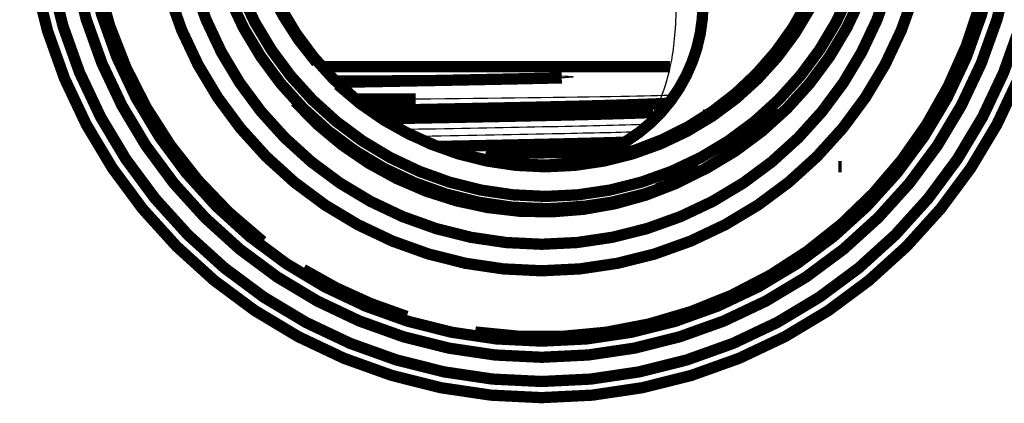
# Model space of a CAD drawing. Extents: x -255 to 1067, y -953 to 1035.
# Drawn here: x 975 to 1036, y 104 to 128 of the extents above; entities that cross this region are included whole.
import ezdxf

# ---------------------------------------------------------------- set-up
doc = ezdxf.new("R2010")
doc.units = 0

msp = doc.modelspace()

# ---------------------------------------------------------------- linework, layer by layer
at = {"layer": '6', "color": 5, "linetype": 'CONTINUOUS', "const_width": 0.7}
for points in [[(991.18688, 159.53079, 0.50331116), (990.26584, 114.18625)], [(1003.4233, 108.58468, 0.49160823), (1035.6065, 139.62736)], [(975.54264, 136.51692, 1), (1039.5427, 136.51692)], [(976.54489, 136.51692, 1), (1038.5449, 136.51692)], [(978.04489, 136.51692, 1), (1037.0449, 136.51692)], [(979.0441, 136.51692, 1), (1036.0441, 136.51692)], [(983.39895, 136.51692, 1), (1031.6836, 136.51692)], [(985.04188, 136.51694, 1), (1030.0418, 136.51694)], [(992.27346, 122.84092, 0.43583044), (1022.3017, 122.28714)], [(992.75748, 112.46382, 0.06276742), (999.18795, 109.54716)]]:
    msp.add_lwpolyline(points, format="xyb", dxfattribs=at)
at = {"layer": '6', "color": 8, "linetype": 'CONTINUOUS', "const_width": 0.7}
for points in [[(994.92274, 123.89491, 1.0347998), (1019.2229, 151.76784)], [(990.68735, 129.80567, 0.073183209), (993.59438, 125.27071)], [(1007.5589, 118.91566, 0.41429188), (1017.5503, 128.9156)]]:
    msp.add_lwpolyline(points, format="xyb", dxfattribs=at)
at = {"layer": '6', "color": 150, "linetype": 'CONTINUOUS', "const_width": 0.7}
for points in [[(986.5646, 137.41528, 1), (1028.9646, 137.41528)], [(987.34715, 137.41528, 1), (1028.2195, 137.41528)], [(989.18335, 137.41527, 1), (1026.3833, 137.41527)]]:
    msp.add_lwpolyline(points, format="xyb", dxfattribs=at)
at = {"layer": '6', "color": 40, "linetype": 'CONTINUOUS', "const_width": 0.7}
for points in [[(993.91823, 125.01695), (997.54836, 125.01695)], [(997.54836, 125.01695), (1015.5095, 125.01695)], [(1000.9242, 124.15959), (1001.1309, 124.1636)], [(1001.1309, 124.1636), (1001.3372, 124.1676)], [(1001.3372, 124.1676), (1001.543, 124.1716)], [(1001.543, 124.1716), (1001.7484, 124.1756)], [(1001.7484, 124.1756), (1001.9532, 124.17961)], [(1001.9532, 124.17961), (1002.1576, 124.18361)], [(1002.1576, 124.18361), (1002.3613, 124.18761)], [(1002.3613, 124.18761), (1002.5645, 124.19162)], [(1002.5645, 124.19162), (1002.7671, 124.19562)], [(1002.7671, 124.19562), (1002.9691, 124.19962)], [(1002.9691, 124.19962), (1003.1705, 124.20363)], [(1003.1705, 124.20363), (1003.3711, 124.20763)], [(1003.3711, 124.20763), (1003.5711, 124.21163)], [(1003.5711, 124.21163), (1003.7704, 124.21563)], [(1003.7704, 124.21563), (1003.9689, 124.21964)], [(1003.9689, 124.21964), (1004.1667, 124.22364)], [(1004.1667, 124.22364), (1004.3636, 124.22764)], [(1004.3636, 124.22764), (1004.5598, 124.23165)], [(1004.5598, 124.23165), (1004.7551, 124.23565)], [(1004.7551, 124.23565), (1004.9496, 124.23965)], [(1004.9496, 124.23965), (1005.1432, 124.24366)], [(1005.1432, 124.24366), (1005.3359, 124.24766)], [(1005.3359, 124.24766), (1005.5277, 124.25166)], [(1005.5277, 124.25166), (1005.7185, 124.25567)], [(1005.7185, 124.25567), (1005.9083, 124.25967)], [(1005.9083, 124.25967), (1006.0971, 124.26367)], [(1006.0971, 124.26367), (1006.2849, 124.26768)], [(1006.2849, 124.26768), (1006.4716, 124.27168)], [(1006.4716, 124.27168), (1006.6574, 124.27568)], [(1006.6574, 124.27568), (1006.8424, 124.2797)], [(1006.8424, 124.2797), (1007.0255, 124.28369)], [(1007.0255, 124.28369), (1007.2065, 124.28767)], [(1007.2065, 124.28767), (1007.3891, 124.2917)], [(1007.3891, 124.2917), (1007.5746, 124.29584)], [(1007.5746, 124.29584), (1007.7481, 124.29972)], [(1007.7481, 124.29972), (1007.9043, 124.30323)], [(1007.9043, 124.30323), (1008.1022, 124.30774)], [(1008.1022, 124.30774), (1008.4032, 124.31468)], [(1008.4032, 124.31468), (1008.7952, 124.32379)], [(994.85445, 124.04352), (995.06281, 124.04753)], [(995.06281, 124.04753), (995.27143, 124.05153)], [(995.27143, 124.05153), (995.48034, 124.05553)], [(995.48034, 124.05553), (995.68948, 124.05953)], [(995.68948, 124.05953), (995.89885, 124.06353)], [(995.89885, 124.06353), (996.1084, 124.06754)], [(996.1084, 124.06754), (996.31812, 124.07154)], [(996.31812, 124.07154), (996.52799, 124.07554)], [(996.52799, 124.07554), (996.73797, 124.07954)], [(996.73797, 124.07954), (996.94805, 124.08355)], [(996.94805, 124.08355), (997.1582, 124.08755)], [(997.1582, 124.08755), (997.36839, 124.09155)], [(997.36839, 124.09155), (997.5786, 124.09555)], [(997.5786, 124.09555), (997.78881, 124.09956)], [(997.78881, 124.09956), (997.99898, 124.10356)], [(997.99898, 124.10356), (998.2091, 124.10756)], [(998.2091, 124.10756), (998.41914, 124.11156)], [(998.41914, 124.11156), (998.62907, 124.11556)], [(998.62907, 124.11556), (998.83887, 124.11957)], [(998.83887, 124.11957), (999.04852, 124.12357)], [(999.04852, 124.12357), (999.25798, 124.12757)], [(999.25798, 124.12757), (999.46724, 124.13157)], [(999.46724, 124.13157), (999.67627, 124.13558)], [(999.67627, 124.13558), (999.88504, 124.13958)], [(999.88504, 124.13958), (1000.0935, 124.14358)], [(1000.0935, 124.14358), (1000.3017, 124.14759)], [(1000.3017, 124.14759), (1000.5096, 124.15159)], [(1000.5096, 124.15159), (1000.7171, 124.15559)], [(1000.7171, 124.15559), (1000.9242, 124.15959)], [(999.74537, 123.01793), (995.94524, 123.01793)], [(998.39165, 122.33409), (998.06187, 122.32783)], [(998.64822, 122.33897), (998.39165, 122.33409)], [(998.93179, 122.34436), (998.64822, 122.33897)], [(999.23355, 122.3501), (998.93179, 122.34436)], [(999.52799, 122.35571), (999.23355, 122.3501)], [(999.8173, 122.36123), (999.52799, 122.35571)], [(1000.1078, 122.36679), (999.8173, 122.36123)], [(1000.3989, 122.37237), (1000.1078, 122.36679)], [(1000.689, 122.37794), (1000.3989, 122.37237)], [(1000.9779, 122.3835), (1000.689, 122.37794)], [(1001.2662, 122.38907), (1000.9779, 122.3835)], [(1001.5538, 122.39464), (1001.2662, 122.38907)], [(1001.8403, 122.4002), (1001.5538, 122.39464)], [(1002.1259, 122.40577), (1001.8403, 122.4002)], [(1002.4104, 122.41134), (1002.1259, 122.40577)], [(1002.6938, 122.4169), (1002.4104, 122.41134)], [(1002.9759, 122.42247), (1002.6938, 122.4169)], [(1003.2569, 122.42804), (1002.9759, 122.42247)], [(1003.5365, 122.43361), (1003.2569, 122.42804)], [(1003.8148, 122.43917), (1003.5365, 122.43361)], [(1004.0916, 122.44474), (1003.8148, 122.43917)], [(1004.3669, 122.45031), (1004.0916, 122.44474)], [(1004.6407, 122.45588), (1004.3669, 122.45031)], [(1004.9128, 122.46144), (1004.6407, 122.45588)], [(1005.1832, 122.46701), (1004.9128, 122.46144)], [(1005.4519, 122.47258), (1005.1832, 122.46701)], [(1005.7187, 122.47815), (1005.4519, 122.47258)], [(1005.9837, 122.48372), (1005.7187, 122.47815)], [(1006.2467, 122.48928), (1005.9837, 122.48372)], [(1006.5077, 122.49485), (1006.2467, 122.48928)], [(1006.7666, 122.50042), (1006.5077, 122.49485)], [(1007.0234, 122.50599), (1006.7666, 122.50042)], [(1007.278, 122.51156), (1007.0234, 122.50599)], [(1007.5304, 122.51712), (1007.278, 122.51156)], [(1007.7805, 122.52269), (1007.5304, 122.51712)], [(1008.0282, 122.52826), (1007.7805, 122.52269)], [(1008.2735, 122.53383), (1008.0282, 122.52826)], [(1008.5164, 122.5394), (1008.2735, 122.53383)], [(1008.7568, 122.54497), (1008.5164, 122.5394)], [(1008.9946, 122.55053), (1008.7568, 122.54497)], [(1009.2297, 122.5561), (1008.9946, 122.55053)], [(1009.4622, 122.56167), (1009.2297, 122.5561)], [(1009.6919, 122.56724), (1009.4622, 122.56167)], [(1009.9189, 122.57281), (1009.6919, 122.56724)], [(1010.1429, 122.57838), (1009.9189, 122.57281)], [(1010.3641, 122.58395), (1010.1429, 122.57838)], [(1010.5823, 122.58952), (1010.3641, 122.58395)], [(1010.7975, 122.59508), (1010.5823, 122.58952)], [(1011.0096, 122.60065), (1010.7975, 122.59508)], [(1015.4265, 122.75103), (1015.3124, 122.74546)], [(997.55376, 122.31819), (996.88823, 122.30557)], [(998.06187, 122.32783), (997.55376, 122.31819)], [(997.6614, 121.78803), (997.91738, 121.79288)], [(997.91738, 121.79288), (998.17326, 121.79774)], [(998.17326, 121.79774), (998.42904, 121.8026)], [(998.42904, 121.8026), (998.68467, 121.80745)], [(998.68467, 121.80745), (998.94009, 121.81231)], [(998.94009, 121.81231), (999.19527, 121.81716)], [(999.19527, 121.81716), (999.45015, 121.82202)], [(999.45015, 121.82202), (999.70471, 121.82688)], [(999.70471, 121.82688), (999.95887, 121.83173)], [(999.95887, 121.83173), (1000.2126, 121.83659)], [(1000.2126, 121.83659), (1000.4659, 121.84144)], [(1000.4659, 121.84144), (1000.7186, 121.8463)], [(1000.7186, 121.8463), (1000.9708, 121.85116)], [(1000.9708, 121.85116), (1001.2224, 121.85601)], [(1001.2224, 121.85601), (1001.4734, 121.86087)], [(1001.4734, 121.86087), (1001.7236, 121.86573)], [(1001.7236, 121.86573), (1001.9731, 121.87058)], [(1001.9731, 121.87058), (1002.2219, 121.87544)], [(1002.2219, 121.87544), (1002.4698, 121.8803)], [(1002.4698, 121.8803), (1002.7168, 121.88515)], [(1002.7168, 121.88515), (1002.963, 121.89001)], [(1002.963, 121.89001), (1003.2082, 121.89487)], [(1003.2082, 121.89487), (1003.4524, 121.89972)], [(1003.4524, 121.89972), (1003.6956, 121.90458)], [(1003.6956, 121.90458), (1003.9377, 121.90944)], [(1003.9377, 121.90944), (1004.1787, 121.91429)], [(1004.1787, 121.91429), (1004.4185, 121.91915)], [(1004.4185, 121.91915), (1004.6571, 121.92401)], [(1004.6571, 121.92401), (1004.8945, 121.92886)], [(1004.8945, 121.92886), (1005.1306, 121.93372)], [(1005.1306, 121.93372), (1005.3654, 121.93858)], [(1005.3654, 121.93858), (1005.5988, 121.94343)], [(1005.5988, 121.94343), (1005.8307, 121.94829)], [(1005.8307, 121.94829), (1006.0613, 121.95315)], [(1006.0613, 121.95315), (1006.2903, 121.958)], [(1006.2903, 121.958), (1006.5178, 121.96286)], [(1006.5178, 121.96286), (1006.7437, 121.96772)], [(1006.7437, 121.96772), (1006.968, 121.97258)], [(1006.968, 121.97258), (1007.1906, 121.97743)], [(1007.1906, 121.97743), (1007.4116, 121.98229)], [(1007.4116, 121.98229), (1007.6308, 121.98715)], [(1007.6308, 121.98715), (1007.8483, 121.99201)], [(1007.8483, 121.99201), (1008.064, 121.99686)], [(1008.064, 121.99686), (1008.2778, 122.00172)], [(1008.2778, 122.00172), (1008.4898, 122.00658)], [(1008.4898, 122.00658), (1008.6999, 122.01143)], [(1008.6999, 122.01143), (1008.9079, 122.01629)], [(1008.9079, 122.01629), (1009.1141, 122.02115)], [(1009.1141, 122.02115), (1009.3182, 122.02601)], [(1009.3182, 122.02601), (1009.5202, 122.03087)], [(1009.5202, 122.03087), (1009.7202, 122.03572)], [(1009.7202, 122.03572), (1009.918, 122.04058)], [(1009.918, 122.04058), (1010.1136, 122.04544)], [(1010.1136, 122.04544), (1010.3071, 122.0503)], [(1010.3071, 122.0503), (1010.4982, 122.05515)], [(1010.4982, 122.05515), (1010.6872, 122.06001)], [(1010.6872, 122.06001), (1010.8737, 122.06487)], [(1010.8737, 122.06487), (1011.058, 122.06973)], [(1011.058, 122.06973), (1011.2399, 122.07459)], [(1011.2399, 122.07459), (1011.4195, 122.07944)], [(1011.4195, 122.07944), (1011.5965, 122.0843)], [(1011.5965, 122.0843), (1011.7712, 122.08916)], [(1011.7712, 122.08916), (1011.9433, 122.09402)], [(1013.6648, 122.14746), (1013.789, 122.15171)], [(1017.7061, 121.94462), (1017.43, 122.08838)], [(1001.5494, 120.08518), (1001.1116, 120.07673)], [(1001.8831, 120.09163), (1001.5494, 120.08518)], [(1002.099, 120.09582), (1001.8831, 120.09163)], [(1002.2663, 120.09908), (1002.099, 120.09582)], [(1002.4511, 120.10269), (1002.2663, 120.09908)], [(1002.6476, 120.10653), (1002.4511, 120.10269)], [(1002.8389, 120.11029), (1002.6476, 120.10653)], [(1003.0267, 120.11398), (1002.8389, 120.11029)], [(1003.215, 120.1177), (1003.0267, 120.11398)], [(1003.4035, 120.12143), (1003.215, 120.1177)], [(1003.5912, 120.12516), (1003.4035, 120.12143)], [(1003.778, 120.12888), (1003.5912, 120.12516)], [(1003.9642, 120.13261), (1003.778, 120.12888)], [(1004.1499, 120.13633), (1003.9642, 120.13261)], [(1004.3348, 120.14006), (1004.1499, 120.13633)], [(1004.5191, 120.14378), (1004.3348, 120.14006)], [(1004.7026, 120.14751), (1004.5191, 120.14378)], [(1004.8854, 120.15123), (1004.7026, 120.14751)], [(1005.0674, 120.15496), (1004.8854, 120.15123)], [(1005.2487, 120.15868), (1005.0674, 120.15496)], [(1005.4291, 120.16241), (1005.2487, 120.15868)], [(1005.6088, 120.16613), (1005.4291, 120.16241)], [(1005.7876, 120.16986), (1005.6088, 120.16613)], [(1005.9656, 120.17358), (1005.7876, 120.16986)], [(1006.1426, 120.17731), (1005.9656, 120.17358)], [(1006.3189, 120.18103), (1006.1426, 120.17731)], [(1006.4941, 120.18476), (1006.3189, 120.18103)], [(1006.6685, 120.18849), (1006.4941, 120.18476)], [(1006.842, 120.19221), (1006.6685, 120.18849)], [(1007.0144, 120.19594), (1006.842, 120.19221)], [(1007.1859, 120.19966), (1007.0144, 120.19594)], [(1007.3564, 120.20339), (1007.1859, 120.19966)], [(1007.5259, 120.20711), (1007.3564, 120.20339)], [(1007.6944, 120.21084), (1007.5259, 120.20711)], [(1007.8618, 120.21456), (1007.6944, 120.21084)], [(1008.0282, 120.21829), (1007.8618, 120.21456)], [(1008.1934, 120.22202), (1008.0282, 120.21829)], [(1008.3576, 120.22574), (1008.1934, 120.22202)], [(1008.5207, 120.22947), (1008.3576, 120.22574)], [(1008.6827, 120.23319), (1008.5207, 120.22947)], [(1008.8435, 120.23692), (1008.6827, 120.23319)], [(1009.0031, 120.24064), (1008.8435, 120.23692)], [(1009.1616, 120.24437), (1009.0031, 120.24064)], [(1009.3189, 120.2481), (1009.1616, 120.24437)], [(1009.4749, 120.25182), (1009.3189, 120.2481)], [(1009.6298, 120.25555), (1009.4749, 120.25182)], [(1009.7834, 120.25927), (1009.6298, 120.25555)], [(1009.9357, 120.263), (1009.7834, 120.25927)], [(1010.0868, 120.26673), (1009.9357, 120.263)], [(1010.2366, 120.27045), (1010.0868, 120.26673)], [(1010.385, 120.27418), (1010.2366, 120.27045)], [(1010.5321, 120.2779), (1010.385, 120.27418)], [(1010.6779, 120.28163), (1010.5321, 120.2779)], [(1010.8223, 120.28536), (1010.6779, 120.28163)], [(1010.9654, 120.28908), (1010.8223, 120.28536)], [(1011.1071, 120.29281), (1010.9654, 120.28908)], [(1011.2473, 120.29653), (1011.1071, 120.29281)], [(1011.3862, 120.30026), (1011.2473, 120.29653)], [(1011.5236, 120.30399), (1011.3862, 120.30026)], [(1011.6596, 120.30771), (1011.5236, 120.30399)], [(1011.7942, 120.31144), (1011.6596, 120.30771)], [(1011.9273, 120.31516), (1011.7942, 120.31144)], [(1012.0589, 120.31889), (1011.9273, 120.31516)], [(1012.189, 120.32262), (1012.0589, 120.31889)], [(1012.3176, 120.32634), (1012.189, 120.32262)], [(1012.4447, 120.33007), (1012.3176, 120.32634)], [(1012.5703, 120.3338), (1012.4447, 120.33007)], [(1012.6943, 120.33752), (1012.5703, 120.3338)], [(1004.0864, 119.6037), (1004.236, 119.60657)], [(1004.236, 119.60657), (1004.3843, 119.60943)], [(1004.3843, 119.60943), (1004.531, 119.61229)], [(1004.531, 119.61229), (1004.6765, 119.61514)], [(1004.6765, 119.61514), (1004.8206, 119.61799)], [(1004.8206, 119.61799), (1004.9636, 119.62084)], [(1004.9636, 119.62084), (1005.1053, 119.62369)], [(1005.1053, 119.62369), (1005.2459, 119.62653)], [(1005.2459, 119.62653), (1005.3855, 119.62938)], [(1005.3855, 119.62938), (1005.5241, 119.63222)], [(1005.5241, 119.63222), (1005.6618, 119.63506)], [(1005.6618, 119.63506), (1005.7987, 119.6379)], [(1005.7987, 119.6379), (1005.9347, 119.64074)], [(1005.9347, 119.64074), (1006.07, 119.64358)], [(1006.07, 119.64358), (1006.2046, 119.64641)], [(1006.2046, 119.64641), (1006.3387, 119.64925)], [(1006.3387, 119.64925), (1006.4722, 119.65209)], [(1006.4722, 119.65209), (1006.6051, 119.65492)], [(1006.6051, 119.65492), (1006.7375, 119.65776)], [(1006.7375, 119.65776), (1006.8694, 119.6606)], [(1006.8694, 119.6606), (1007.0007, 119.66343)], [(1007.0007, 119.66343), (1007.1314, 119.66627)], [(1007.1314, 119.66627), (1007.2615, 119.66911)], [(1007.2615, 119.66911), (1007.3911, 119.67194)], [(1007.3911, 119.67194), (1007.5201, 119.67478)], [(1007.5201, 119.67478), (1007.6485, 119.67762)], [(1007.6485, 119.67762), (1007.7763, 119.68045)], [(1007.7763, 119.68045), (1007.9035, 119.68329)], [(1007.9035, 119.68329), (1008.03, 119.68613)], [(1008.03, 119.68613), (1008.156, 119.68896)], [(1008.156, 119.68896), (1008.2813, 119.6918)], [(1008.2813, 119.6918), (1008.406, 119.69464)], [(1008.406, 119.69464), (1008.53, 119.69747)], [(1008.53, 119.69747), (1008.6534, 119.70031)], [(1008.6534, 119.70031), (1008.7761, 119.70315)], [(1008.7761, 119.70315), (1008.8981, 119.70598)], [(1008.8981, 119.70598), (1009.0195, 119.70882)], [(1009.0195, 119.70882), (1009.1402, 119.71166)], [(1009.1402, 119.71166), (1009.2601, 119.71449)], [(1009.2601, 119.71449), (1009.3794, 119.71733)], [(1009.3794, 119.71733), (1009.498, 119.72017)], [(1009.498, 119.72017), (1009.6159, 119.72301)], [(1009.6159, 119.72301), (1009.733, 119.72584)], [(1009.733, 119.72584), (1009.8495, 119.72868)], [(1009.8495, 119.72868), (1009.9652, 119.73152)], [(1009.9652, 119.73152), (1010.0801, 119.73435)], [(1010.0801, 119.73435), (1010.1943, 119.73719)], [(1010.1943, 119.73719), (1010.3078, 119.74003)], [(1010.3078, 119.74003), (1010.4206, 119.74287)], [(1010.4206, 119.74287), (1010.5323, 119.7457)], [(1010.5323, 119.7457), (1010.6426, 119.74852)], [(1010.6426, 119.74852), (1010.7538, 119.75138)], [(1010.7538, 119.75138), (1010.8666, 119.7543)], [(1010.8666, 119.7543), (1010.9721, 119.75705)], [(1010.9721, 119.75705), (1011.0671, 119.75953)], [(1011.0671, 119.75953), (1011.1872, 119.76272)], [(1011.3698, 119.76764), (1011.6075, 119.77407)]]:
    msp.add_lwpolyline(points, dxfattribs=at)
for points in [[(1011.0096, 122.60065, 0.0001033), (1011.2187, 122.60622)], [(1011.2187, 122.60622, 0.000108097), (1011.4246, 122.61179)], [(1011.4246, 122.61179, 0.000113158), (1011.6274, 122.61736)], [(1011.6274, 122.61736, 0.00011859), (1011.8268, 122.62293)], [(1011.8268, 122.62293, 0.000124353), (1012.0231, 122.6285)], [(1012.0231, 122.6285, 0.000130537), (1012.2159, 122.63407)], [(1012.2159, 122.63407, 0.00013714), (1012.4055, 122.63964)], [(1012.4055, 122.63964, 0.000144232), (1012.5916, 122.64521)], [(1012.5916, 122.64521, 0.000151841), (1012.7743, 122.65078)], [(1012.7743, 122.65078, 0.000160004), (1012.9535, 122.65635)], [(1012.9535, 122.65635, 0.000168871), (1013.1291, 122.66192)], [(1013.1291, 122.66192, 0.000178464), (1013.3011, 122.66748)], [(1013.3011, 122.66748, 0.000188637), (1013.4696, 122.67305)], [(1013.4696, 122.67305, 0.000199251), (1013.6343, 122.67862)], [(1013.6343, 122.67862, 0.000210748), (1013.7953, 122.68419)], [(1013.7953, 122.68419, 0.000222831), (1013.9526, 122.68976)], [(1013.9526, 122.68976, 0.000236261), (1014.1061, 122.69533)], [(1014.1061, 122.69533, 0.000250666), (1014.2557, 122.7009)], [(1014.2557, 122.7009, 0.000266752), (1014.4016, 122.70647)], [(1014.4016, 122.70647, 0.000284056), (1014.5435, 122.71204)], [(1014.5435, 122.71204, 0.000303371), (1014.6817, 122.71761)], [(1014.6817, 122.71761, 0.000324042), (1014.8158, 122.72318)], [(1014.8158, 122.72318, 0.000348033), (1014.946, 122.72875)], [(1014.946, 122.72875, 0.000374841), (1015.0721, 122.73432)], [(1015.0721, 122.73432, 0.000402857), (1015.1944, 122.73989)], [(1015.1944, 122.73989, 0.000429888), (1015.3124, 122.74546)], [(1011.9433, 122.09402, 0.000101789), (1012.113, 122.09888)], [(1012.113, 122.09888, 0.000106291), (1012.2801, 122.10374)], [(1012.2801, 122.10374, 0.000110531), (1012.4446, 122.10859)], [(1012.4446, 122.10859, 0.000114569), (1012.6065, 122.11345)], [(1012.6065, 122.11345, 0.000120719), (1012.7659, 122.11831)], [(1012.7659, 122.11831, 0.000128925), (1012.9227, 122.12318)], [(1012.9227, 122.12318, 0.000130868), (1013.0765, 122.12803)], [(1013.0765, 122.12803, 0.00012726), (1013.2266, 122.13285)], [(1013.2266, 122.13285, 0.000147534), (1013.3762, 122.13774)], [(1013.3762, 122.13774, 0.00018635), (1013.5258, 122.14276)], [(1013.5258, 122.14276, 0.000148173), (1013.6648, 122.14746)], [(1013.789, 122.15171, 0.000223339), (1013.942, 122.15718)], [(1013.942, 122.15718, 0.000422114), (1014.1693, 122.16559)], [(1014.1693, 122.16559, 0.000222651), (1014.4619, 122.17661)], [(996.57065, 119.29138, 0.0464249), (1000.1034, 117.5733)], [(1011.1872, 119.76272, 0.00011367), (1011.3698, 119.76764)], [(1014.7038, 117.45194, 0.034719325), (1017.3976, 118.63127)], [(1002.453, 116.84185, 0.091358352), (1010.1215, 116.36951)]]:
    msp.add_lwpolyline(points, format="xyb", dxfattribs=at)
at = {"layer": '6', "color": 150, "linetype": 'CONTINUOUS', "const_width": 0.7}
msp.add_lwpolyline([(1025.9352, 118.81485), (1026.154, 118.81485)], dxfattribs=at)
at = {"layer": '6', "color": 8, "linetype": 'CONTINUOUS'}
msp.add_open_spline([(1015.874, 128.9156), (1015.8738, 127.48636), (1015.7481, 126.29635), (1015.4279, 124.53764), (1015.1959, 123.70802), (1014.414, 121.91657), (1013.6586, 120.8932), (1012.5206, 120.24006)], degree=3, knots=[0, 0, 0, 0, 0.28768747, 0.28768747, 0.57167947, 0.57167947, 1, 1, 1, 1], dxfattribs=at)
at = {"layer": '6', "color": 40, "linetype": 'CONTINUOUS', "extrusion": (0.816118, 0.816118, 0.816118)}
msp.add_open_spline([(994.45739, 124.43919), (995.47238, 124.44603), (996.50567, 124.45221), (997.54879, 124.45773), (999.56561, 124.46842), (1001.5647, 124.47561), (1005.0779, 124.47787), (1006.5575, 124.47729), (1008.7767, 124.44622), (1009.4053, 124.42731), (1009.5322, 124.3824), (1009.4222, 124.36819), (1009.2034, 124.34734), (1009.0217, 124.3354), (1008.7952, 124.32379)], degree=3, knots=[0.81611773, 0.81611773, 0.81611773, 0.81611773, 1, 1, 1, 1.3525539, 1.3525539, 1.6452998, 1.6452998, 1.813726, 1.813726, 1.8989392, 1.8989392, 2, 2, 2, 2], dxfattribs=at)
at = {"layer": '6', "color": 40, "linetype": 'CONTINUOUS'}
for points, knots in [([(1008.7952, 124.32379), (1005.571, 124.15764), (1001.6334, 123.99818), (997.54927, 123.83772), (996.73109, 123.80557), (995.91368, 123.77352), (995.10158, 123.74155)], [0, 0, 0, 0, 1, 1, 1, 1.1153056, 1.1153056, 1.1153056, 1.1153056]), ([(999.74541, 123.01798), (1004.6298, 123.07564), (1009.1427, 123.13195), (1013.8311, 123.21466), (1014.9468, 123.23824), (1015.8005, 123.26169)], [0, 0, 0, 0, 0.13834846, 0.13834846, 0.19480569, 0.19480569, 0.19480569, 0.19480569])]:
    msp.add_open_spline(points, degree=3, knots=knots, dxfattribs=at)
at = {"layer": '6', "color": 40, "linetype": 'CONTINUOUS', "extrusion": (8.988356, 8.988356, 8.988356)}
msp.add_open_spline([(996.02802, 122.95153), (996.53301, 122.96057), (997.04062, 122.96964), (997.54991, 122.97874), (998.28682, 122.99191), (999.01105, 123.00476), (999.74541, 123.01798)], degree=3, knots=[8.9883557, 8.9883557, 8.9883557, 8.9883557, 9, 9, 9, 9.0191306, 9.0191306, 9.0191306, 9.0191306], dxfattribs=at)
at = {"layer": '6', "color": 40, "linetype": 'CONTINUOUS', "extrusion": (0.68404, 0.68404, 0.68404)}
msp.add_open_spline([(1014.1943, 121.43832), (1014.0736, 121.43469), (1013.9503, 121.43106), (1010.1377, 121.32072), (1004.6709, 121.22077), (998.81009, 121.1169)], degree=3, knots=[0.68403978, 0.68403978, 0.68403978, 0.68403978, 0.68865246, 0.68865246, 0.82369783, 0.82369783, 0.82369783, 0.82369783], dxfattribs=at)
at = {"layer": '6', "color": 40, "linetype": 'CONTINUOUS', "extrusion": (8.01578, 8.01578, 8.01578)}
msp.add_open_spline([(999.62157, 120.70652), (1002.6473, 120.76051), (1005.5784, 120.81369), (1010.3135, 120.91215), (1012.1539, 120.95498), (1013.6625, 120.99764)], degree=3, knots=[8.0157805, 8.0157805, 8.0157805, 8.0157805, 8.0853328, 8.0853328, 8.1412211, 8.1412211, 8.1412211, 8.1412211], dxfattribs=at)

doc.saveas('drawing.dxf')
